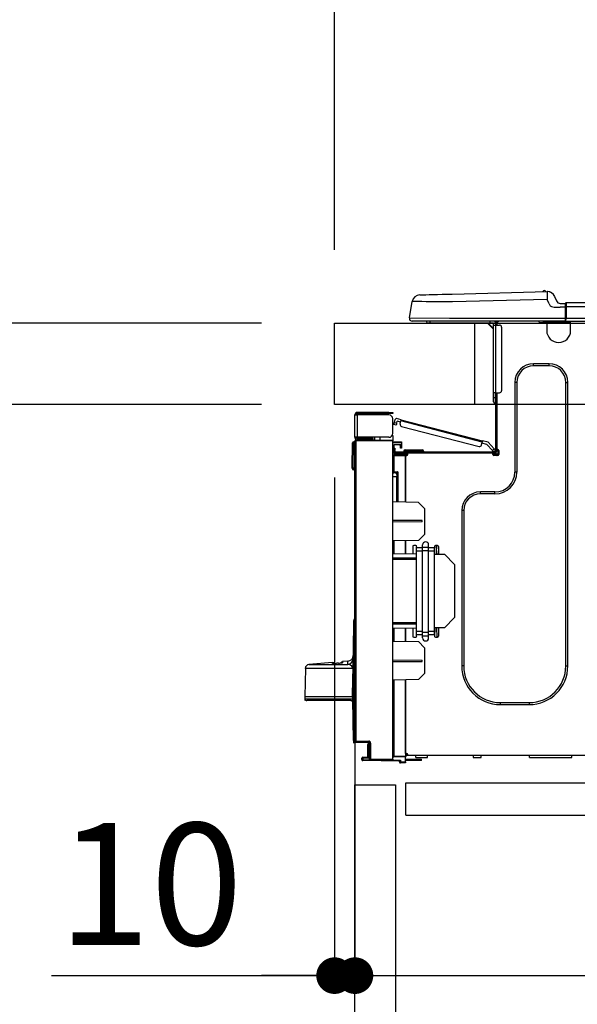
# Model space of a CAD drawing. Extents: x 28111 to 54233, y -32850 to -24450.
# Drawn here: x 52402 to 52676, y -30445 to -29961 of the extents above; entities that cross this region are included whole.
import ezdxf

# ---------------------------------------------------------------- set-up
doc = ezdxf.new("R2010")
doc.units = 0
doc.header["$LTSCALE"] = 50
doc.header["$MEASUREMENT"] = 0
doc.linetypes.add('HIDDEN', pattern=[0.375, 0.25, -0.125])
doc.layers.get('0').update_dxf_attribs({"linetype": 'CONTINUOUS'})
for name, color, linetype in [('121-キャビネット（中）', 253, 'HIDDEN'), ('126-甲板', 2, 'CONTINUOUS'), ('150-機器', 8, 'CONTINUOUS'), ('166-寸法B', 11, 'CONTINUOUS')]:
    doc.layers.add(name, color=color, linetype=linetype)
doc.styles.add('KH001', font='txt')
doc.dimstyles.new('KH1xx030', dxfattribs={"dimscale": 30, "dimtxt": 2, "dimasz": 0.6, "dimexe": 0.3, "dimexo": 1.2, "dimgap": 0.5, "dimtad": 3, "dimdec": 1, "dimdsep": 46, "dimlunit": 6, "dimtxsty": 'KH001', "dimblk": 'DOT', "dimcen": 1, "dimdle": 1, "dimclrd": 256, "dimclre": 256, "dimclrt": 256, "dimadec": 0, "dimazin": 0, "dimtfac": 1, "dimtdec": 1, "dimtix": 1, "dimtmove": 2, "dimatfit": 3, "dimldrblk": 'CLOSEDBLANK', "dimfxl": 1, "dimtolj": 1, "dimtzin": 0, "dimlwd": -1, "dimlwe": -1, "dimarcsym": 0})

# ---------------------------------------------------------------- blocks, each defined once
blk = doc.blocks.new('_Dot')
at = {"color": 0, "linetype": 'ByBlock', "lineweight": -2}
blk.add_line((-0.5, 0), (-1, 0), dxfattribs=at)
at = {"color": 0, "linetype": 'ByBlock', "const_width": 0.5}
blk.add_lwpolyline([(-0.25, 0, 1), (0.25, 0, 1)], format="xyb", close=True, dxfattribs=at)
blk = doc.blocks.new('*D192')
at = {"layer": '166-寸法B', "transparency": 16777216}
for p, q in [((52556.91, -30073.82), (52556.91, -29691.63)), ((53206.91, -30073.82), (53206.91, -29691.63)), ((52574.91, -29700.63), (53188.91, -29700.63))]:
    blk.add_line(p, q, dxfattribs=at)
at = {"layer": '166-寸法B', "transparency": 16777216, "xscale": 18, "yscale": 18, "zscale": 18, "rotation": 180}
blk.add_blockref('_Dot', (52556.91, -29700.63), dxfattribs=at)
at = {"layer": '166-寸法B', "transparency": 16777216, "xscale": 18, "yscale": 18, "zscale": 18}
blk.add_blockref('_Dot', (53206.91, -29700.63), dxfattribs=at)
at = {"layer": '166-寸法B', "transparency": 16777216, "insert": (52881.91, -29655.63), "char_height": 60, "attachment_point": 5, "style": 'KH001'}
blk.add_mtext('\\A1;650', dxfattribs=at)
blk = doc.blocks.new('_ClosedBlank')
at = {"color": 0, "linetype": 'ByBlock', "lineweight": -2}
for p, q in [((-1, 0.167), (0, 0)), ((-1, 0.167), (-1, -0.167)), ((0, 0), (-1, -0.167))]:
    blk.add_line(p, q, dxfattribs=at)
blk = doc.blocks.new('*D194')
at = {"layer": '166-寸法B', "transparency": 16777216}
for p, q in [((52520.91, -30109.82), (52192.13, -30109.82)), ((52201.13, -30951.82), (52201.13, -30127.82)), ((52521.43, -30969.82), (52192.13, -30969.82))]:
    blk.add_line(p, q, dxfattribs=at)
at = {"layer": '166-寸法B', "transparency": 16777216, "xscale": 18, "yscale": 18, "zscale": 18}
for p, rotation in [((52201.13, -30109.82), 90), ((52201.13, -30969.82), 270)]:
    blk.add_blockref('_Dot', p, dxfattribs=dict(at, rotation=rotation))
at = {"layer": '166-寸法B', "transparency": 16777216, "insert": (52151.11, -30539.82), "char_height": 60, "attachment_point": 5, "rotation": 90, "style": 'KH001'}
blk.add_mtext('\\A1;860(910)', dxfattribs=at)
blk = doc.blocks.new('*D195')
at = {"layer": '166-寸法B', "transparency": 16777216}
for p, q in [((52542.32, -29269.8), (52192.13, -29269.8)), ((52201.13, -30091.82), (52201.13, -29287.8)), ((52520.91, -30109.82), (52192.13, -30109.82))]:
    blk.add_line(p, q, dxfattribs=at)
at = {"layer": '166-寸法B', "transparency": 16777216, "xscale": 18, "yscale": 18, "zscale": 18}
for p, rotation in [((52201.13, -29269.8), 90), ((52201.13, -30109.82), 270)]:
    blk.add_blockref('_Dot', p, dxfattribs=dict(at, rotation=rotation))
at = {"layer": '166-寸法B', "transparency": 16777216, "insert": (52151.11, -29689.81), "char_height": 60, "attachment_point": 5, "rotation": 90, "style": 'KH001'}
blk.add_mtext('\\A1;840(790)', dxfattribs=at)
blk = doc.blocks.new('*D197')
at = {"layer": '166-寸法B', "transparency": 16777216}
for p, q in [((52505.43, -28569.82), (51922.13, -28569.82)), ((51931.13, -30951.82), (51931.13, -28587.82)), ((52521.43, -30969.82), (51922.13, -30969.82))]:
    blk.add_line(p, q, dxfattribs=at)
at = {"layer": '166-寸法B', "transparency": 16777216, "xscale": 18, "yscale": 18, "zscale": 18}
for p, rotation in [((51931.13, -28569.82), 90), ((51931.13, -30969.82), 270)]:
    blk.add_blockref('_Dot', p, dxfattribs=dict(at, rotation=rotation))
at = {"layer": '166-寸法B', "transparency": 16777216, "insert": (51882.33, -29769.82), "char_height": 60, "attachment_point": 5, "rotation": 90, "style": 'KH001'}
blk.add_mtext('\\A1;2,400', dxfattribs=at)
blk = doc.blocks.new('*D198')
at = {"layer": '166-寸法B', "transparency": 16777216}
for p, q in [((52542.32, -29269.8), (52057.13, -29269.8)), ((52066.13, -30951.82), (52066.13, -29287.8)), ((52521.43, -30969.82), (52057.13, -30969.82))]:
    blk.add_line(p, q, dxfattribs=at)
at = {"layer": '166-寸法B', "transparency": 16777216, "xscale": 18, "yscale": 18, "zscale": 18}
for p, rotation in [((52066.13, -29269.8), 90), ((52066.13, -30969.82), 270)]:
    blk.add_blockref('_Dot', p, dxfattribs=dict(at, rotation=rotation))
at = {"layer": '166-寸法B', "transparency": 16777216, "insert": (52017.33, -30119.81), "char_height": 60, "attachment_point": 5, "rotation": 90, "style": 'KH001'}
blk.add_mtext('\\A1;1,700', dxfattribs=at)
blk = doc.blocks.new('*D201')
at = {"layer": '166-寸法B', "linetype": 'ByBlock', "transparency": 16777216}
for p, q in [((52556.91, -30185.82), (52556.91, -30439.63)), ((52566.91, -30185.82), (52566.91, -30439.63)), ((52417.69, -30430.63), (52556.91, -30430.63)), ((52538.91, -30430.63), (52520.91, -30430.63)), ((52556.91, -30430.63), (52566.91, -30430.63)), ((52556.91, -30430.63), (52566.91, -30430.63)), ((52584.91, -30430.63), (52602.91, -30430.63))]:
    blk.add_line(p, q, dxfattribs=at)
at = {"layer": '166-寸法B', "transparency": 16777216, "xscale": 18, "yscale": 18, "zscale": 18}
blk.add_blockref('_Dot', (52556.91, -30430.63), dxfattribs=at)
at = {"layer": '166-寸法B', "transparency": 16777216, "xscale": 18, "yscale": 18, "zscale": 18, "rotation": 180}
blk.add_blockref('_Dot', (52566.91, -30430.63), dxfattribs=at)
at = {"layer": '166-寸法B', "transparency": 16777216, "insert": (52466.35, -30385.63), "char_height": 60, "attachment_point": 5, "style": 'KH001'}
blk.add_mtext('\\A1;10', dxfattribs=at)
blk = doc.blocks.new('*D202')
at = {"layer": '166-寸法B', "transparency": 16777216}
for p, q in [((52566.91, -30353.59), (52566.91, -30439.63)), ((53206.91, -30353.59), (53206.91, -30439.63)), ((52584.91, -30430.63), (53188.91, -30430.63))]:
    blk.add_line(p, q, dxfattribs=at)
at = {"layer": '166-寸法B', "transparency": 16777216, "xscale": 18, "yscale": 18, "zscale": 18, "rotation": 180}
blk.add_blockref('_Dot', (52566.91, -30430.63), dxfattribs=at)
at = {"layer": '166-寸法B', "transparency": 16777216, "xscale": 18, "yscale": 18, "zscale": 18}
blk.add_blockref('_Dot', (53206.91, -30430.63), dxfattribs=at)
at = {"layer": '166-寸法B', "transparency": 16777216, "insert": (52886.91, -30385.63), "char_height": 60, "attachment_point": 5, "style": 'KH001'}
blk.add_mtext('\\A1;640', dxfattribs=at)
blk = doc.blocks.new('*D204')
at = {"layer": '166-寸法B', "transparency": 16777216}
for p, q in [((52520.91, -30149.82), (52327.13, -30149.82)), ((52336.13, -30851.82), (52336.13, -30167.82)), ((52522.54, -30869.82), (52327.13, -30869.82))]:
    blk.add_line(p, q, dxfattribs=at)
at = {"layer": '166-寸法B', "transparency": 16777216, "xscale": 18, "yscale": 18, "zscale": 18}
for p, rotation in [((52336.13, -30149.82), 90), ((52336.13, -30869.82), 270)]:
    blk.add_blockref('_Dot', p, dxfattribs=dict(at, rotation=rotation))
at = {"layer": '166-寸法B', "transparency": 16777216, "insert": (52291.13, -30509.82), "char_height": 60, "attachment_point": 5, "rotation": 90, "style": 'KH001'}
blk.add_mtext('\\A1;720', dxfattribs=at)
blk = doc.blocks.new('*D205')
at = {"layer": '166-寸法B', "transparency": 16777216}
for p, q in [((52336.13, -29969.48), (52336.13, -30109.82)), ((52336.13, -30091.82), (52336.13, -30073.82)), ((52520.91, -30109.82), (52327.13, -30109.82)), ((52336.13, -30149.82), (52336.13, -30109.82)), ((52336.13, -30149.82), (52336.13, -30109.82)), ((52520.91, -30149.82), (52327.13, -30149.82)), ((52336.13, -30167.82), (52336.13, -30185.82))]:
    blk.add_line(p, q, dxfattribs=at)
at = {"layer": '166-寸法B', "transparency": 16777216, "xscale": 18, "yscale": 18, "zscale": 18}
for p, rotation in [((52336.13, -30109.82), 270), ((52336.13, -30149.82), 90)]:
    blk.add_blockref('_Dot', p, dxfattribs=dict(at, rotation=rotation))
at = {"layer": '166-寸法B', "transparency": 16777216, "insert": (52291.13, -30020.73), "char_height": 60, "attachment_point": 5, "rotation": 90, "style": 'KH001'}
blk.add_mtext('\\A1;40', dxfattribs=at)
blk = doc.blocks.new('*D207')
at = {"layer": '166-寸法B', "transparency": 16777216}
for p, q in [((52556.91, -30073.82), (52556.91, -29826.63)), ((53203.91, -30073.82), (53203.91, -29826.63)), ((53185.91, -29835.63), (52574.91, -29835.63))]:
    blk.add_line(p, q, dxfattribs=at)
at = {"layer": '166-寸法B', "transparency": 16777216, "xscale": 18, "yscale": 18, "zscale": 18, "rotation": 180}
blk.add_blockref('_Dot', (52556.91, -29835.63), dxfattribs=at)
at = {"layer": '166-寸法B', "transparency": 16777216, "xscale": 18, "yscale": 18, "zscale": 18}
blk.add_blockref('_Dot', (53203.91, -29835.63), dxfattribs=at)
at = {"layer": '166-寸法B', "transparency": 16777216, "insert": (52880.41, -29790.63), "char_height": 60, "attachment_point": 5, "style": 'KH001'}
blk.add_mtext('\\A1;647', dxfattribs=at)

msp = doc.modelspace()

# ---------------------------------------------------------------- linework, layer by layer
at = {"layer": '121-キャビネット（中）', "linetype": 'Continuous', "ltscale": 2}
msp.add_line((52591.91, -30335.82), (53190.91, -30335.82), dxfattribs=at)
at = {"layer": '121-キャビネット（中）', "linetype": 'Continuous'}
for p, q in [((52591.91, -30351.82), (52591.91, -30335.82)), ((52591.91, -30335.82), (52691.91, -30335.82)), ((52591.91, -30351.82), (52691.91, -30351.82))]:
    msp.add_line(p, q, dxfattribs=at)
msp.add_lwpolyline([(52566.91, -30336.82), (52586.91, -30336.82), (52586.91, -30869.82), (52566.91, -30869.82)], close=True, dxfattribs=at)
at = {"layer": '126-甲板'}
msp.add_line((52625.91, -30149.82), (52625.91, -30109.82), dxfattribs=at)
msp.add_lwpolyline([(52556.91, -30109.82), (53203.91, -30109.82), (53203.91, -30149.82), (52556.91, -30149.82)], close=True, dxfattribs=at)
at = {"layer": '150-機器', "color": 13, "linetype": 'Continuous'}
for p, q in [((52598.78, -30095.97), (52598.97, -30095.96)), ((52598.97, -30095.96), (52599.56, -30095.95)), ((52599.56, -30095.95), (52600.52, -30095.92)), ((52600.52, -30095.92), (52601.82, -30095.89)), ((52601.82, -30095.89), (52603.45, -30095.84)), ((52603.45, -30095.84), (52605.36, -30095.79)), ((52605.36, -30095.79), (52607.49, -30095.74)), ((52607.49, -30095.74), (52609.8, -30095.68)), ((52609.8, -30095.68), (52612.24, -30095.61)), ((52612.24, -30095.61), (52614.74, -30095.55)), ((52614.74, -30095.55), (52661.37, -30094.33)), ((52661.37, -30094.33), (52661.37, -30094.4)), ((52661.37, -30094.4), (52661.37, -30094.63)), ((52661.37, -30094.63), (52661.38, -30094.99)), ((52661.38, -30094.99), (52661.4, -30095.47)), ((52661.4, -30095.47), (52661.41, -30096.07)), ((52661.41, -30096.07), (52661.43, -30096.74)), ((52661.43, -30096.74), (52661.45, -30097.48)), ((52661.45, -30097.48), (52661.47, -30098.24)), ((52661.47, -30094.33), (52661.47, -30094.33)), ((52665.08, -30096.74), (52666, -30098.93)), ((52665.08, -30096.74), (52666, -30098.93)), ((52665.08, -30096.74), (52665.08, -30096.74)), ((52593.65, -30107.23), (52595.02, -30099.22)), ((52595.22, -30099.23), (52595.02, -30099.22)), ((52595.82, -30099.23), (52595.22, -30099.23)), ((52596.81, -30099.24), (52595.82, -30099.23)), ((52598.16, -30099.26), (52596.81, -30099.24)), ((52599.86, -30099.28), (52598.16, -30099.26)), ((52601.86, -30099.31), (52599.86, -30099.28)), ((52604.12, -30099.33), (52601.86, -30099.31)), ((52606.61, -30099.36), (52604.12, -30099.33)), ((52609.26, -30099.4), (52606.61, -30099.36)), ((52612.02, -30099.43), (52609.26, -30099.4)), ((52614.84, -30099.46), (52612.02, -30099.43)), ((52661.47, -30098.24), (52614.84, -30099.46)), ((52662.38, -30100.43), (52661.47, -30098.24)), ((52662.38, -30100.43), (52662.92, -30101.29)), ((52662.92, -30101.29), (52663.53, -30101.74)), ((52663.53, -30101.74), (52664.84, -30102.07)), ((52664.84, -30102.07), (52667.8, -30102.09)), ((52666, -30098.93), (52666, -30098.93)), ((52667.8, -30100.13), (52670.41, -30100.13)), ((52670.41, -30102.09), (52667.8, -30102.09)), ((52670.41, -30101.7), (52670.41, -30100.03)), ((52670.41, -30100.13), (52670.41, -30101.7)), ((52670.41, -30100.62), (52670.41, -30101.7)), ((52670.41, -30108.35), (52670.41, -30101.7)), ((52670.71, -30101.7), (52670.41, -30101.7)), ((52670.71, -30099.74), (53024.53, -30099.74)), ((52670.71, -30099.74), (52670.71, -30099.78)), ((52670.71, -30099.78), (52670.71, -30099.89)), ((52670.71, -30099.89), (52670.71, -30100.07)), ((52670.71, -30100.07), (52670.71, -30100.31)), ((52670.71, -30100.31), (52670.71, -30100.61)), ((52670.71, -30100.61), (52670.71, -30100.95)), ((52670.71, -30100.95), (52670.71, -30101.32)), ((52670.71, -30101.32), (52670.71, -30101.7)), ((52670.71, -30101.7), (52670.71, -30107.47)), ((52670.71, -30101.7), (53024.53, -30101.7)), ((52593.65, -30107.23), (52613.47, -30107.47)), ((52613.47, -30108.94), (52595.1, -30108.94)), ((52603.86, -30109.82), (52602.89, -30109.82)), ((52603.86, -30109.82), (52603.86, -30108.94)), ((52633.24, -30109.82), (52603.86, -30109.82)), ((52613.47, -30107.47), (52670.41, -30107.47)), ((52670.41, -30108.94), (52613.47, -30108.94)), ((52632.11, -30109.82), (52635.05, -30112.76)), ((52632.37, -30109.82), (52635.05, -30112.5)), ((52633.24, -30108.94), (52633.24, -30109.82)), ((52635.05, -30109.82), (52633.24, -30109.82)), ((52635.05, -30110.8), (52635.05, -30109.82)), ((52635.05, -30144.09), (52635.05, -30110.8)), ((52635.05, -30110.8), (52636.02, -30110.8)), ((52635.63, -30109.04), (52635.83, -30109.04)), ((52635.83, -30109.04), (52635.83, -30109.24)), ((52636.02, -30109.43), (52636.02, -30109.82)), ((52636.02, -30109.82), (52636.02, -30110.8)), ((52636.02, -30110.8), (52636.02, -30144.09)), ((52636.02, -30110.8), (52637.98, -30110.8)), ((52636.61, -30109.14), (52636.61, -30110.8)), ((52637.2, -30109.14), (52636.61, -30109.14)), ((52638.96, -30111.78), (52638.96, -30143.11)), ((52657.57, -30109.68), (52657.54, -30108.94)), ((52659.53, -30109.63), (52657.57, -30109.68)), ((52659.53, -30109.63), (52659.5, -30108.94)), ((52660.1, -30109.62), (52659.53, -30109.63)), ((52660.66, -30109.6), (52660.1, -30109.62)), ((52661.16, -30109.59), (52660.66, -30109.6)), ((52661.18, -30109.59), (52660.72, -30109.6)), ((52661.18, -30109.59), (52661.16, -30109.59)), ((52661.18, -30108.94), (52661.18, -30109.63)), ((52661.18, -30109.63), (52672.93, -30109.63)), ((52661.18, -30109.63), (52661.18, -30113.54)), ((52661.77, -30108.94), (52661.77, -30109.04)), ((52661.77, -30109.04), (52672.35, -30109.04)), ((52662.44, -30108.94), (52662.45, -30109.04)), ((52662.44, -30108.94), (52662.45, -30109.04)), ((52665.7, -30109.04), (52665.7, -30108.94)), ((52665.7, -30109.04), (52665.7, -30108.94)), ((52666.68, -30109.04), (52666.68, -30108.94)), ((52666.68, -30109.04), (52666.68, -30108.94)), ((52666.68, -30109.04), (52666.68, -30108.94)), ((52666.68, -30109.04), (52666.68, -30108.94)), ((52666.68, -30108.94), (52666.68, -30109.04)), ((52666.68, -30108.94), (52666.68, -30109.04)), ((52666.68, -30108.94), (52666.68, -30109.04)), ((52666.68, -30108.94), (52666.68, -30109.04)), ((52668.64, -30109.04), (52668.63, -30108.94)), ((52670.41, -30108.35), (52670.41, -30108.94)), ((52670.41, -30108.94), (53024.82, -30108.94)), ((52670.71, -30107.47), (53024.53, -30107.47)), ((52672.35, -30109.04), (52672.35, -30108.94)), ((52672.93, -30109.63), (52672.93, -30108.94)), ((52672.93, -30113.54), (52672.93, -30109.63)), ((52662.36, -30129.8), (52654.72, -30129.8)), ((52654.72, -30130.77), (52654.72, -30129.8)), ((52662.36, -30130.77), (52654.72, -30130.77)), ((52662.36, -30130.77), (52662.36, -30129.8)), ((52645.52, -30139), (52645.52, -30183.05)), ((52646.5, -30139), (52645.52, -30139)), ((52646.5, -30139), (52646.5, -30183.05)), ((52670.58, -30139), (52671.56, -30139)), ((52670.58, -30278.41), (52670.58, -30139)), ((52671.56, -30278.41), (52671.56, -30139)), ((52635.05, -30146.44), (52635.05, -30144.09)), ((52636.02, -30144.09), (52635.05, -30144.09)), ((52635.83, -30144.09), (52635.83, -30146.44)), ((52636.02, -30144.09), (52636.02, -30172.68)), ((52636.02, -30144.09), (52637.98, -30144.09)), ((52636.61, -30144.09), (52636.61, -30171.99)), ((52635.05, -30146.44), (52635.83, -30146.44)), ((52635.05, -30148.59), (52635.05, -30146.44)), ((52635.83, -30146.44), (52636.02, -30146.44)), ((52635.83, -30146.44), (52635.83, -30149.38)), ((52635.83, -30149.38), (52636.02, -30149.38)), ((52566.91, -30154.84), (52566.91, -30154.94)), ((52566.91, -30166), (52566.91, -30154.94)), ((52566.91, -30154.94), (52567.98, -30154.94)), ((52567.49, -30154.84), (52567.49, -30154.94)), ((52583.55, -30153.76), (52567.98, -30153.76)), ((52567.98, -30154.35), (52583.55, -30154.35)), ((52567.98, -30154.94), (52567.98, -30166)), ((52583.55, -30154.94), (52567.98, -30154.94)), ((52577.28, -30154.35), (52577.28, -30154.94)), ((52581.98, -30154.94), (52581.98, -30154.35)), ((52583.55, -30154.35), (52583.55, -30153.76)), ((52583.55, -30153.76), (52585.51, -30153.76)), ((52585.51, -30154.35), (52583.55, -30154.35)), ((52585.51, -30153.76), (52585.51, -30154.35)), ((52585.51, -30164.04), (52585.51, -30156.9)), ((52586.06, -30159.68), (52586.08, -30159.63)), ((52586.06, -30159.7), (52586.06, -30159.68)), ((52587.2, -30160), (52586.06, -30159.7)), ((52586.08, -30159.63), (52586.1, -30159.54)), ((52586.1, -30159.54), (52586.13, -30159.43)), ((52586.13, -30159.43), (52586.17, -30159.28)), ((52586.17, -30159.28), (52586.21, -30159.12)), ((52586.21, -30159.12), (52586.26, -30158.94)), ((52586.26, -30158.94), (52586.3, -30158.76)), ((52586.3, -30158.76), (52586.7, -30157.24)), ((52586.3, -30158.76), (52587.44, -30159.05)), ((52587.21, -30159.93), (52587.2, -30159.98)), ((52587.2, -30159.98), (52587.2, -30160)), ((52587.24, -30159.84), (52587.21, -30159.93)), ((52587.27, -30159.72), (52587.24, -30159.84)), ((52587.3, -30159.58), (52587.27, -30159.72)), ((52587.35, -30159.41), (52587.3, -30159.58)), ((52587.39, -30159.23), (52587.35, -30159.41)), ((52587.44, -30159.05), (52587.39, -30159.23)), ((52589.69, -30157.41), (52587.41, -30156.82)), ((52587.44, -30159.05), (52587.69, -30158.1)), ((52589.39, -30158.54), (52587.69, -30158.1)), ((52589.15, -30159.49), (52589.54, -30157.97)), ((52589.54, -30157.97), (52589.57, -30157.86)), ((52629.49, -30168.31), (52589.54, -30157.97)), ((52589.57, -30157.86), (52589.6, -30157.76)), ((52589.6, -30157.76), (52589.62, -30157.66)), ((52589.62, -30157.66), (52589.64, -30157.57)), ((52589.64, -30157.57), (52589.66, -30157.5)), ((52589.66, -30157.5), (52589.67, -30157.45)), ((52589.67, -30157.45), (52589.68, -30157.42)), ((52589.68, -30157.42), (52589.69, -30157.41)), ((52589.69, -30157.41), (52629.64, -30167.74)), ((52585.51, -30165.02), (52585.24, -30165.02)), ((52585.44, -30164.53), (52585.51, -30164.53)), ((52585.51, -30165.02), (52585.51, -30167.18)), ((52589.85, -30160.68), (52627.91, -30170.53)), ((52565.63, -30181), (52565.79, -30168.66)), ((52566.12, -30181), (52566.28, -30168.66)), ((52566.28, -30168.66), (52566.28, -30168.17)), ((52566.28, -30168.17), (52566.46, -30168.17)), ((52566.46, -30168.66), (52566.28, -30168.66)), ((52566.46, -30168.66), (52566.46, -30168.17)), ((52566.46, -30168.17), (52566.91, -30168.26)), ((52567.98, -30166), (52566.91, -30166)), ((52566.91, -30166), (52566.91, -30166.1)), ((52566.91, -30315.27), (52566.91, -30167.82)), ((52566.91, -30167.82), (52567.39, -30167.82)), ((52567.39, -30167.33), (52585.51, -30167.18)), ((52585.51, -30167.67), (52567.39, -30167.82)), ((52567.39, -30167.82), (52567.39, -30315.27)), ((52567.49, -30166), (52567.49, -30166.1)), ((52583.55, -30166), (52567.98, -30166)), ((52575.23, -30166.59), (52567.98, -30166.59)), ((52575.23, -30167.18), (52567.98, -30167.18)), ((52575.23, -30166), (52575.23, -30166.46)), ((52575.65, -30166.46), (52575.23, -30166.46)), ((52575.23, -30167.18), (52575.23, -30166.59)), ((52575.23, -30166.59), (52575.72, -30166.59)), ((52575.72, -30167.18), (52575.23, -30167.18)), ((52575.65, -30166.46), (52575.65, -30166)), ((52575.72, -30166.46), (52575.65, -30166.46)), ((52575.72, -30166.59), (52575.72, -30166)), ((52575.72, -30166.59), (52575.72, -30167.18)), ((52575.72, -30167.26), (52575.72, -30167.18)), ((52576.59, -30166), (52576.59, -30167.25)), ((52579.39, -30167.23), (52579.39, -30166)), ((52585.51, -30167.18), (52585.51, -30167.67)), ((52585.51, -30324.24), (52585.51, -30167.67)), ((52585.51, -30168.21), (52589.81, -30168.14)), ((52589.81, -30168.63), (52585.51, -30168.7)), ((52589.81, -30169.65), (52586, -30169.72)), ((52586, -30169.72), (52586, -30171.31)), ((52589.23, -30170.42), (52589.23, -30170.03)), ((52589.74, -30169.65), (52589.79, -30169.82)), ((52589.79, -30169.82), (52589.81, -30170.03)), ((52589.81, -30168.14), (52589.81, -30168.63)), ((52589.81, -30168.63), (52589.81, -30169.65)), ((52589.81, -30170.03), (52589.81, -30170.42)), ((52629.1, -30169.82), (52629.49, -30168.31)), ((52631.72, -30169.49), (52629.34, -30168.87)), ((52629.52, -30168.2), (52629.49, -30168.31)), ((52629.55, -30168.09), (52629.52, -30168.2)), ((52629.57, -30167.99), (52629.55, -30168.09)), ((52629.59, -30167.9), (52629.57, -30167.99)), ((52629.61, -30167.83), (52629.59, -30167.9)), ((52629.63, -30167.78), (52629.61, -30167.83)), ((52629.64, -30167.74), (52629.63, -30167.75)), ((52629.63, -30167.75), (52629.63, -30167.78)), ((52632.34, -30168.44), (52629.64, -30167.74)), ((52634.5, -30172.45), (52631.72, -30169.49)), ((52632.34, -30168.44), (52635.35, -30171.65)), ((52585.99, -30175.13), (52585.51, -30175.13)), ((52585.99, -30174.64), (52591.77, -30174.54)), ((52591.77, -30175.03), (52585.99, -30175.13)), ((52585.99, -30175.13), (52585.99, -30182.95)), ((52586, -30171.31), (52586.58, -30171.31)), ((52586, -30172.29), (52586, -30171.31)), ((52586.58, -30172.29), (52586, -30172.29)), ((52586, -30172.68), (52586, -30172.29)), ((52586, -30172.68), (52586, -30174.03)), ((52586, -30174.03), (52591.77, -30174.13)), ((52586.58, -30171.31), (52586.58, -30172.29)), ((52586.58, -30172.68), (52586.58, -30172.29)), ((52586.58, -30174.04), (52586.58, -30173.85)), ((52586.58, -30173.85), (52587.17, -30173.85)), ((52635.44, -30173.26), (52587.17, -30173.26)), ((52592.85, -30173.85), (52587.17, -30173.85)), ((52588.54, -30173.85), (52588.54, -30174.07)), ((52589.81, -30170.42), (52589.23, -30170.42)), ((52589.23, -30171.4), (52589.23, -30170.42)), ((52589.81, -30171.4), (52589.23, -30171.4)), ((52589.81, -30170.42), (52589.81, -30171.4)), ((52590.89, -30172.87), (52590.89, -30173.26)), ((52593.83, -30172.87), (52590.89, -30172.87)), ((52591.67, -30172.09), (52593.83, -30172.09)), ((52591.77, -30174.54), (52591.77, -30174.13)), ((52592.85, -30174.34), (52591.77, -30174.34)), ((52591.77, -30174.54), (52591.77, -30174.93)), ((52591.77, -30174.68), (52592.78, -30174.7)), ((52591.77, -30197.87), (52591.77, -30174.93)), ((52591.77, -30174.93), (52592.36, -30174.93)), ((52591.77, -30175.03), (52591.77, -30197.87)), ((52592.85, -30174.44), (52592.85, -30173.85)), ((52634.75, -30173.85), (52592.85, -30173.85)), ((52593.83, -30172.09), (52597.74, -30172.09)), ((52593.83, -30172.09), (52593.83, -30172.87)), ((52593.83, -30172.87), (52593.83, -30173.26)), ((52597.74, -30172.87), (52593.83, -30172.87)), ((52597.74, -30172.09), (52599.9, -30172.09)), ((52597.74, -30172.09), (52597.74, -30172.87)), ((52597.74, -30172.87), (52597.74, -30173.26)), ((52600.68, -30172.87), (52597.74, -30172.87)), ((52600.68, -30172.87), (52600.68, -30173.26)), ((52634.5, -30172.45), (52635.35, -30171.65)), ((52634.63, -30172.59), (52634.5, -30172.45)), ((52634.75, -30172.73), (52634.63, -30172.59)), ((52634.87, -30172.85), (52634.75, -30172.73)), ((52635.44, -30173.85), (52634.75, -30173.85)), ((52634.75, -30174.44), (52634.75, -30173.85)), ((52637.1, -30174.34), (52634.75, -30174.34)), ((52634.97, -30172.96), (52634.87, -30172.85)), ((52636.91, -30174.83), (52634.95, -30174.83)), ((52635.05, -30173.05), (52634.97, -30172.96)), ((52635.12, -30173.11), (52635.05, -30173.05)), ((52635.15, -30173.15), (52635.12, -30173.11)), ((52635.17, -30173.17), (52635.15, -30173.15)), ((52636.02, -30172.36), (52635.17, -30173.17)), ((52637.2, -30174.93), (52635.24, -30174.93)), ((52635.35, -30171.65), (52635.48, -30171.79)), ((52635.48, -30171.79), (52635.61, -30171.92)), ((52635.61, -30171.92), (52635.73, -30172.04)), ((52635.73, -30172.04), (52635.83, -30172.15)), ((52635.83, -30172.15), (52635.91, -30172.24)), ((52635.91, -30172.24), (52635.97, -30172.31)), ((52635.97, -30172.31), (52636.01, -30172.35)), ((52636.01, -30172.35), (52636.02, -30172.36)), ((52636.61, -30171.99), (52636.61, -30172.68)), ((52636.61, -30171.99), (52637.2, -30171.99)), ((52637.1, -30171.99), (52637.1, -30174.44)), ((52637.69, -30172.48), (52637.69, -30174.44)), ((52565.63, -30181), (52566.12, -30181)), ((52565.64, -30181.49), (52565.63, -30181)), ((52566.12, -30181), (52566.91, -30181)), ((52566.13, -30181.49), (52566.12, -30181)), ((52566.13, -30181.98), (52566.13, -30181.49)), ((52566.13, -30181.49), (52566.91, -30181.49)), ((52566.91, -30181.98), (52566.13, -30181.98)), ((52585.99, -30182.95), (52585.51, -30182.95)), ((52585.51, -30183.41), (52585.87, -30183.42)), ((52585.99, -30182.95), (52587.95, -30182.95)), ((52587.46, -30183.44), (52586, -30183.44)), ((52586.76, -30183.44), (52587.46, -30183.45)), ((52587.46, -30184.28), (52587.46, -30183.44)), ((52587.46, -30184.28), (52587.46, -30185.41)), ((52587.95, -30182.95), (52587.95, -30197.81)), ((52646.5, -30183.05), (52645.52, -30183.05)), ((52587.46, -30185.41), (52585.51, -30185.37)), ((52587.46, -30197.8), (52587.46, -30185.41)), ((52635.73, -30192.84), (52628.58, -30192.84)), ((52628.58, -30193.82), (52628.58, -30192.84)), ((52635.73, -30193.82), (52628.58, -30193.82)), ((52635.73, -30193.82), (52635.73, -30192.84)), ((52598.23, -30197.99), (52585.51, -30197.77)), ((52601.17, -30201.03), (52598.23, -30197.99)), ((52601.17, -30201.03), (52601.17, -30213.74)), ((52619.38, -30202.05), (52619.38, -30278.41)), ((52620.36, -30202.05), (52619.38, -30202.05)), ((52620.36, -30202.05), (52620.36, -30278.41)), ((52600, -30206.95), (52585.51, -30206.87)), ((52600, -30207.61), (52585.51, -30207.69)), ((52600, -30207.61), (52600, -30206.95)), ((52598.18, -30216.73), (52601.17, -30213.74)), ((52598.18, -30216.73), (52585.51, -30216.95)), ((52585.99, -30216.94), (52585.99, -30223.07)), ((52591.77, -30223.18), (52591.77, -30216.84)), ((52591.77, -30216.84), (52591.77, -30223.18)), ((52585.51, -30223.07), (52597.25, -30223.27)), ((52595.3, -30219.67), (52595.3, -30223.24)), ((52596.77, -30219.18), (52595.79, -30219.18)), ((52597.25, -30220.3), (52597.25, -30219.67)), ((52597.25, -30221.99), (52597.25, -30220.3)), ((52600.19, -30220.3), (52597.25, -30220.3)), ((52600.19, -30221.99), (52597.25, -30221.99)), ((52597.25, -30261.48), (52597.25, -30221.99)), ((52600.19, -30219.96), (52600.19, -30218.84)), ((52600.19, -30219.96), (52603.13, -30219.96)), ((52600.19, -30221.64), (52600.19, -30219.96)), ((52600.19, -30261.82), (52600.19, -30221.64)), ((52600.19, -30221.64), (52603.13, -30221.64)), ((52603.13, -30219.96), (52603.13, -30218.84)), ((52603.13, -30221.64), (52603.13, -30219.96)), ((52606.07, -30220.3), (52603.13, -30220.3)), ((52603.13, -30261.82), (52603.13, -30221.64)), ((52606.07, -30221.99), (52603.13, -30221.99)), ((52606.07, -30219.67), (52606.07, -30220.3)), ((52606.07, -30221.99), (52606.07, -30220.3)), ((52606.07, -30261.48), (52606.07, -30221.99)), ((52606.07, -30223.43), (52610.96, -30223.51)), ((52607.53, -30219.18), (52606.56, -30219.18)), ((52606.94, -30223.44), (52606.95, -30223.29)), ((52606.97, -30221.73), (52606.95, -30223.29)), ((52606.95, -30223.44), (52606.95, -30223.29)), ((52606.95, -30223.29), (52608.02, -30223.29)), ((52606.97, -30221.71), (52606.98, -30221.65)), ((52606.97, -30221.73), (52606.97, -30221.71)), ((52607.04, -30221.73), (52606.97, -30221.73)), ((52606.98, -30221.13), (52606.99, -30220.95)), ((52606.98, -30221.3), (52606.98, -30221.13)), ((52606.98, -30221.44), (52606.98, -30221.3)), ((52606.98, -30221.56), (52606.98, -30221.44)), ((52606.98, -30221.65), (52606.98, -30221.56)), ((52607.02, -30219.18), (52606.99, -30220.76)), ((52606.99, -30220.76), (52607.05, -30220.76)), ((52606.99, -30220.95), (52606.99, -30220.76)), ((52607.01, -30223.29), (52607.08, -30219.18)), ((52608.02, -30219.67), (52608.02, -30223.46)), ((52615.86, -30228.58), (52610.96, -30223.51)), ((52585.51, -30225.23), (52597.25, -30225.29)), ((52597.25, -30225.98), (52585.51, -30226.05)), ((52615.86, -30228.58), (52615.86, -30254.6)), ((52566.32, -30315.35), (52566.32, -30256.06)), ((52566.8, -30256.06), (52566.32, -30256.06)), ((52566.41, -30255.76), (52566.44, -30255.74)), ((52566.44, -30255.74), (52566.51, -30255.66)), ((52566.46, -30255.72), (52566.91, -30255.26)), ((52566.51, -30255.66), (52566.63, -30255.54)), ((52566.63, -30255.54), (52566.65, -30255.52)), ((52566.91, -30255.95), (52566.8, -30256.06)), ((52566.8, -30256.06), (52566.8, -30315.35)), ((52585.51, -30257.05), (52597.25, -30257.11)), ((52610.87, -30259.59), (52615.86, -30254.6)), ((52566.04, -30278.13), (52566.32, -30258.43)), ((52597.25, -30257.8), (52585.51, -30257.86)), ((52597.25, -30259.82), (52585.51, -30260.03)), ((52585.99, -30260.02), (52585.99, -30266.15)), ((52591.77, -30266.25), (52591.77, -30259.92)), ((52591.77, -30259.92), (52591.77, -30266.25)), ((52595.3, -30259.86), (52595.3, -30263.73)), ((52597.25, -30263.16), (52597.25, -30261.48)), ((52600.19, -30261.48), (52597.25, -30261.48)), ((52600.19, -30261.82), (52603.13, -30261.82)), ((52600.19, -30263.51), (52600.19, -30261.82)), ((52606.07, -30261.48), (52603.13, -30261.48)), ((52603.13, -30263.51), (52603.13, -30261.82)), ((52610.87, -30259.59), (52606.07, -30259.67)), ((52606.07, -30263.16), (52606.07, -30261.48)), ((52606.23, -30264.1), (52606.31, -30259.67)), ((52607.4, -30264.22), (52607.24, -30259.65)), ((52608.02, -30259.64), (52608.02, -30263.73)), ((52585.51, -30266.14), (52598.23, -30266.37)), ((52595.79, -30264.22), (52596.77, -30264.22)), ((52600.19, -30263.16), (52597.25, -30263.16)), ((52597.25, -30263.73), (52597.25, -30263.16)), ((52601.17, -30269.41), (52598.23, -30266.37)), ((52600.19, -30263.51), (52603.13, -30263.51)), ((52600.19, -30264.63), (52600.19, -30263.51)), ((52606.07, -30263.16), (52603.13, -30263.16)), ((52603.13, -30264.63), (52603.13, -30263.51)), ((52606.07, -30263.16), (52606.07, -30263.73)), ((52606.56, -30264.22), (52607.53, -30264.22)), ((52601.17, -30269.41), (52601.17, -30282.12)), ((52555.96, -30276.69), (52544.32, -30277.66)), ((52555.96, -30277.22), (52555.96, -30276.69)), ((52560.85, -30276.82), (52560.74, -30276.83)), ((52563.42, -30276.07), (52560.85, -30276.28)), ((52560.85, -30276.28), (52560.85, -30276.48)), ((52560.85, -30276.48), (52560.85, -30276.82)), ((52563.4, -30277.01), (52563.41, -30276.31)), ((52563.41, -30276.31), (52563.42, -30276.07)), ((52563.42, -30276.07), (52563.42, -30276.08)), ((52585.51, -30275.41), (52600, -30275.48)), ((52585.51, -30276.22), (52600, -30276.15)), ((52600, -30276.15), (52600, -30275.48)), ((52542.53, -30279.58), (52542.33, -30293.49)), ((52565.97, -30279.58), (52542.53, -30279.58)), ((52544.32, -30277.66), (52563.39, -30277.66)), ((52558.9, -30277.01), (52557.92, -30277.09)), ((52563.39, -30277.52), (52563.4, -30277.01)), ((52563.39, -30277.66), (52563.39, -30277.52)), ((52565.87, -30284.67), (52565.97, -30279.58)), ((52566.06, -30279.59), (52565.98, -30284.67)), ((52620.36, -30278.41), (52619.38, -30278.41)), ((52670.58, -30278.41), (52671.56, -30278.41)), ((52565.71, -30293.47), (52565.87, -30284.67)), ((52565.98, -30284.67), (52565.84, -30293.48)), ((52598.18, -30285.11), (52585.51, -30285.33)), ((52585.99, -30285.32), (52585.99, -30322.66)), ((52591.77, -30321.39), (52591.77, -30285.22)), ((52591.77, -30285.22), (52591.77, -30322.76)), ((52598.18, -30285.11), (52601.17, -30282.12)), ((52542.33, -30293.49), (52542.35, -30294.48)), ((52542.33, -30293.49), (52565.71, -30293.49)), ((52542.35, -30294.48), (52542.35, -30295.45)), ((52542.35, -30294.48), (52565.8, -30294.48)), ((52564.89, -30295.45), (52543.32, -30295.45)), ((52564.89, -30295.45), (52565.48, -30295.22)), ((52565.48, -30295.22), (52565.64, -30295.02)), ((52565.64, -30295.02), (52565.74, -30294.82)), ((52565.71, -30293.48), (52565.71, -30293.47)), ((52565.71, -30293.49), (52565.71, -30293.48)), ((52565.74, -30294.82), (52565.76, -30294.72)), ((52565.78, -30293.21), (52565.79, -30293.12)), ((52565.78, -30293.49), (52565.78, -30293.21)), ((52565.78, -30293.51), (52565.78, -30293.49)), ((52565.78, -30293.49), (52565.78, -30293.49)), ((52565.8, -30294.48), (52565.78, -30293.51)), ((52565.79, -30293.12), (52565.8, -30293.1)), ((52565.8, -30293.09), (52565.8, -30293.08)), ((52565.8, -30293.08), (52565.81, -30293.09)), ((52565.8, -30293.1), (52565.8, -30293.09)), ((52565.81, -30293.09), (52565.81, -30293.09)), ((52565.81, -30293.09), (52565.82, -30293.12)), ((52565.82, -30293.12), (52565.82, -30293.21)), ((52565.82, -30293.21), (52565.83, -30293.33)), ((52565.83, -30293.33), (52565.83, -30293.49)), ((52565.83, -30293.49), (52565.85, -30294.48)), ((52565.84, -30293.49), (52565.84, -30293.48)), ((52565.84, -30293.48), (52565.84, -30293.48)), ((52565.84, -30293.48), (52565.84, -30293.49)), ((52566.32, -30293.49), (52565.84, -30293.49)), ((52565.84, -30293.49), (52565.84, -30293.49)), ((52566.13, -30315.04), (52565.85, -30294.96)), ((52638.37, -30296.42), (52638.37, -30297.4)), ((52638.37, -30296.42), (52652.57, -30296.42)), ((52638.37, -30297.4), (52652.57, -30297.4)), ((52652.57, -30296.42), (52652.57, -30297.4)), ((52566.13, -30315.04), (52566.13, -30316.31)), ((52566.32, -30315.35), (52566.8, -30315.35)), ((52566.8, -30315.35), (52566.91, -30315.36)), ((52566.91, -30315.27), (52567.39, -30315.27)), ((52567.39, -30315.27), (52573.66, -30315.33)), ((52574.02, -30315.97), (52566.8, -30315.84)), ((52567.6, -30316.01), (52567.11, -30316.01)), ((52573.66, -30315.82), (52567.39, -30315.76)), ((52567.6, -30316.01), (52567.6, -30315.86)), ((52573.84, -30316.01), (52567.6, -30316.01)), ((52573.17, -30323.18), (52573.17, -30317.02)), ((52573.65, -30317.02), (52573.17, -30317.02)), ((52573.65, -30317.02), (52573.65, -30323.66)), ((52574.15, -30317.02), (52573.65, -30317.02)), ((52573.66, -30316.53), (52574.15, -30316.53)), ((52573.84, -30315.99), (52573.84, -30315.97)), ((52573.99, -30315.99), (52573.84, -30316.01)), ((52573.84, -30316.01), (52573.84, -30315.99)), ((52574.04, -30316), (52573.98, -30315.99)), ((52574.03, -30315.98), (52573.99, -30315.99)), ((52574.64, -30316.31), (52574.15, -30316.31)), ((52574.15, -30324.15), (52574.15, -30316.31)), ((52574.64, -30316.31), (52574.64, -30324.15)), ((52570.33, -30323.71), (52570.81, -30323.71)), ((52570.33, -30324.45), (52570.33, -30323.71)), ((52570.33, -30324.45), (52570.81, -30324.45)), ((52570.81, -30323.22), (52573.17, -30323.18)), ((52573.65, -30323.66), (52570.81, -30323.71)), ((52570.81, -30323.71), (52570.81, -30324.45)), ((52570.81, -30324.45), (52574.31, -30324.51)), ((52588.84, -30325.25), (52570.81, -30324.94)), ((52574.64, -30324.15), (52574.15, -30324.15)), ((52574.64, -30324.15), (52585.51, -30324.24)), ((52585.51, -30324.73), (52574.64, -30324.64)), ((52585.51, -30322.66), (52585.99, -30322.66)), ((52585.51, -30324.24), (52585.51, -30324.73)), ((52585.51, -30324.71), (52589.32, -30324.77)), ((52585.99, -30322.66), (52591.77, -30322.76)), ((52591.77, -30323.25), (52585.99, -30323.15)), ((52589.32, -30324.77), (52589.32, -30325.6)), ((52591.77, -30321.39), (52592.36, -30321.39)), ((52591.77, -30321.88), (52592.36, -30321.88)), ((52591.77, -30322.47), (52592.36, -30322.47)), ((52591.77, -30322.76), (52591.77, -30323.25)), ((52591.77, -30325.6), (52591.77, -30323.25)), ((52591.77, -30324.23), (52597.65, -30324.23)), ((52597.65, -30324.82), (52591.77, -30324.82)), ((52592.36, -30321.39), (52592.36, -30321.88)), ((52592.36, -30322.47), (52592.36, -30321.88)), ((52592.36, -30321.88), (52592.85, -30321.88)), ((52592.85, -30322.47), (52592.36, -30322.47)), ((52592.85, -30321.88), (52592.85, -30321.88)), ((52592.85, -30322.47), (52592.85, -30321.88)), ((53011.28, -30322.47), (52592.85, -30322.47)), ((52596.77, -30323.45), (52596.77, -30322.47)), ((52596.77, -30323.45), (52602.64, -30323.45)), ((52597.65, -30324.23), (52597.65, -30324.82)), ((52597.65, -30324.23), (52599.6, -30324.23)), ((52599.6, -30324.82), (52597.65, -30324.82)), ((52599.6, -30324.82), (52599.6, -30324.23)), ((52602.64, -30323.45), (52602.64, -30322.47)), ((52624.96, -30322.47), (52624.96, -30323.45)), ((52624.96, -30323.45), (52628.88, -30323.45)), ((52628.88, -30323.45), (52628.88, -30322.47)), ((52652.77, -30323.45), (52652.77, -30322.47)), ((52652.77, -30323.45), (52673.52, -30323.45)), ((52673.52, -30323.45), (52673.52, -30322.47)), ((52588.84, -30325.6), (52588.84, -30325.25)), ((52589.32, -30325.6), (52588.84, -30325.6)), ((52589.32, -30325.6), (52591.77, -30325.6)), ((52591.77, -30326.09), (52589.32, -30326.09)), ((52591.77, -30325.6), (52591.77, -30326.09))]:
    msp.add_line(p, q, dxfattribs=at)
for points in [[(52587.95, -30182.95), (52587.88, -30183.01), (52587.82, -30183.07), (52587.77, -30183.13), (52587.71, -30183.18), (52587.66, -30183.23), (52587.61, -30183.28), (52587.57, -30183.32), (52587.54, -30183.36), (52587.51, -30183.39), (52587.49, -30183.41), (52587.47, -30183.43), (52587.47, -30183.43), (52587.46, -30183.44)], [(52566.13, -30315.04), (52566.14, -30315.04), (52566.18, -30315.04), (52566.23, -30315.04), (52566.31, -30315.04), (52566.32, -30315.04)], [(52573.17, -30323.18), (52573.17, -30323.19), (52573.19, -30323.2), (52573.21, -30323.22), (52573.23, -30323.25), (52573.26, -30323.28), (52573.3, -30323.32), (52573.35, -30323.36), (52573.4, -30323.41), (52573.45, -30323.46), (52573.51, -30323.52), (52573.57, -30323.58), (52573.63, -30323.64), (52573.65, -30323.66)], [(52589.32, -30324.77), (52589.26, -30324.83), (52589.2, -30324.89), (52589.14, -30324.95), (52589.08, -30325), (52589.03, -30325.06), (52588.98, -30325.1), (52588.94, -30325.14), (52588.91, -30325.18), (52588.88, -30325.21), (52588.86, -30325.23), (52588.84, -30325.25), (52588.84, -30325.25), (52588.84, -30325.25)]]:
    msp.add_lwpolyline(points, dxfattribs=at)
for centre, radius, start, end in [((52598.88, -30099.88), 3.92, 91.5, 170.3266), ((52660, -30094.66), 0.784, 23.5498, 159.4502), ((52660, -30094.66), 0.784, 23.5498, 92.5103), ((52661.47, -30098.24), 3.92, 22.6199, 91.5), ((52661.47, -30098.24), 3.92, 22.6199, 87.6957), ((52667.8, -30098.17), 1.96, 202.6196, 270), ((52667.8, -30098.17), 1.96, 202.6203, 270), ((52670.71, -30100.03), 0.294, 90, 180), ((52595.1, -30107.47), 1.47, 170.3266, 270), ((52602.89, -30108.84), 0.979, 185.7392, 270), ((52635.05, -30109.82), 0.979, 0, 64.1581), ((52635.44, -30109.43), 0.587, 0, 56.4427), ((52635.44, -30109.43), 1.17, 0, 24.6243), ((52637.2, -30108.65), 0.49, 270, 323.1301), ((52637.98, -30111.78), 0.979, 0, 90), ((52673.81, -30109), 3.46, 153.842, 169.2883), ((52667.06, -30113.54), 5.87, 180, 0), ((52654.72, -30139), 9.2, 90, 180), ((52654.72, -30139), 8.22, 90, 180), ((52662.36, -30139), 9.2, 0, 90), ((52662.36, -30139), 8.22, 0, 90), ((52637.98, -30143.11), 0.979, 270, 0), ((52635.83, -30148.59), 0.783, 180, 270), ((52567.98, -30154.84), 1.08, 90, 180), ((52567.98, -30154.84), 0.49, 90, 180), ((52583.55, -30156.9), 1.96, 0, 90), ((52587.26, -30157.39), 0.587, 75.5, 165.5), ((52590.09, -30159.74), 0.979, 165.5, 255.5), ((52583.55, -30164.04), 1.96, 270, 0), ((52566.28, -30168.66), 0.49, 90, 179.25), ((52566.04, -30178), 9.34, 88.4993, 91.5007), ((52566.49, -30169.36), 0.705, 53.7718, 92.6206), ((52567.98, -30166.1), 1.08, 180, 270), ((52567.39, -30167.82), 0.49, 90.5, 180), ((52581.42, -30167.58), 14.03, 179.0003, 180.9997), ((52567.98, -30166.1), 0.49, 180, 270), ((52588.81, -30170.01), 0.414, 356.0965, 55.8364), ((52628.15, -30169.58), 0.979, 255.5, 345.5), ((52586, -30175.13), 0.49, 91, 180), ((52593, -30174.88), 7.02, 178.0016, 181.9984), ((52587.17, -30172.68), 1.17, 180, 270), ((52587.17, -30172.68), 0.587, 180, 270), ((52591.67, -30172.87), 0.783, 90, 180), ((52592.36, -30174.44), 0.49, 270, 0), ((52599.9, -30172.87), 0.783, 0, 90), ((52635.24, -30174.44), 0.49, 180, 270), ((52635.44, -30172.68), 0.587, 270, 0), ((52635.44, -30172.68), 1.17, 270, 0), ((52636.61, -30174.44), 0.49, 270, 0), ((52637.2, -30172.48), 0.49, 0, 90), ((52637.2, -30174.44), 0.49, 270, 0), ((52565.88, -30172.14), 9.36, 268.5011, 271.4989), ((52566.13, -30181.49), 0.49, 180.75, 270), ((52586, -30182.95), 0.49, 180, 270), ((52593.01, -30183.07), 7.02, 179.0015, 182.9981), ((52635.73, -30183.05), 9.79, 270, 0), ((52635.73, -30183.05), 10.77, 270, 0), ((52628.58, -30202.05), 9.2, 90, 180), ((52628.58, -30202.05), 8.22, 90, 180), ((52601.66, -30218.84), 1.47, 90, 180), ((52601.66, -30218.84), 1.47, 0, 90), ((52595.79, -30219.67), 0.49, 90, 180), ((52596.77, -30219.67), 0.49, 0, 90), ((52606.56, -30219.67), 0.49, 90, 180), ((52607.53, -30219.67), 0.49, 0, 90), ((52566.81, -30256.06), 0.49, 136, 180), ((52566.55, -30255.9), 0.196, 135, 173.5462), ((52573.62, -30248.83), 9.94, 223.9033, 226.6897), ((52595.79, -30263.73), 0.49, 180, 270), ((52596.77, -30263.73), 0.49, 270, 0), ((52601.66, -30264.63), 1.47, 180, 270), ((52601.66, -30264.63), 1.47, 270, 0), ((52606.56, -30263.73), 0.49, 180, 270), ((52607.53, -30263.73), 0.49, 270, 0), ((52556.04, -30277.66), 0.979, 31.072, 94.7371), ((52556.66, -30243.77), 33.31, 273.8399, 277.2241), ((52560.93, -30277.26), 0.979, 94.7373, 159.0928), ((52563.15, -30274.73), 2.94, 274.5374, 359.1922), ((52563.18, -30273.14), 2.94, 274.6786, 359.2), ((52544.48, -30279.61), 1.96, 94.7636, 179.2), ((52555.98, -30271.7), 5.52, 269.7408, 275.7037), ((52555.65, -30265.82), 11.41, 272.1215, 274.4159), ((52551.44, -30200.46), 76.9, 273.7962, 274.8311), ((52555.87, -30234.44), 42.67, 274.0631, 276.5531), ((52563.45, -30280.29), 2.64, 29.3305, 91.3255), ((52564.51, -30278.09), 1.54, 323.7536, 358.5087), ((52564.26, -30279.9), 1.74, 10.6053, 31.1407), ((52565.73, -30282.85), 3.28, 84.208, 85.8126), ((52597.3, -30278.53), 31.26, 179.2673, 181.9375), ((52638.37, -30278.41), 18.99, 180, 270), ((52638.37, -30278.41), 18.01, 180, 270), ((52652.57, -30278.41), 18.99, 270, 0), ((52652.57, -30278.41), 18.01, 270, 0), ((52543.32, -30294.47), 0.979, 180.8, 270), ((52564.89, -30296.42), 0.979, 0.8, 90), ((52565.7, -30293.96), 0.488, 87.1945, 88.9046), ((52565.71, -30293.47), 0.0217, 283.9455, 337.3408), ((52564.59, -30293.11), 1.19, 342.3369, 355.2256), ((52564.89, -30294.48), 0.908, 344.5539, 359.8665), ((52565.44, -30294.97), 0.414, 1.7341, 37.5465), ((52565.65, -30285.38), 8.11, 270.9232, 271.2866), ((52565.67, -30287.16), 7.33, 271.014, 271.4127), ((52567.1, -30293.32), 1.27, 180.4344, 187.1014), ((52565.78, -30294.61), 1.14, 86.7917, 86.9534), ((52453.05, -30295.14), 112.8, 0.0902, 0.3343), ((52567.11, -30315.03), 0.979, 180.8, 270), ((52566.81, -30315.35), 0.49, 180, 269), ((52573.81, -30315.6), 7.01, 178.0009, 181.9991), ((52567.39, -30315.27), 0.49, 180, 269.5), ((52581.42, -30315.52), 14.03, 179.0002, 180.9998), ((52573.66, -30316.31), 0.979, 0, 89.5), ((52587.69, -30315.57), 14.02, 179, 181), ((52573.66, -30317.02), 0.49, 90, 180), ((52580.67, -30316.9), 7.02, 177.0019, 180.9984), ((52573.66, -30316.31), 0.49, 0, 89.5), ((52570.82, -30323.71), 0.49, 91, 180), ((52570.82, -30324.45), 0.49, 180, 269), ((52577.82, -30323.47), 7.01, 178.0009, 181.9991), ((52577.82, -30324.7), 7.02, 178.001, 181.999), ((52574.64, -30324.15), 0.49, 180, 269.5), ((52588.64, -30324.39), 14.01, 178.999, 181.001), ((52586, -30322.66), 0.49, 180, 269), ((52593, -30322.9), 7.02, 178.0016, 181.9984), ((52592.36, -30321.88), 0.49, 0, 90), ((52589.32, -30325.6), 0.49, 180, 270), ((52596.33, -30325.72), 7.02, 179.0014, 182.9984)]:
    msp.add_arc(centre, radius, start, end, dxfattribs=at)

# ---------------------------------------------------------------- dimensions: what is measured, and where the dimension line sits
at = {"layer": '166-寸法B'}
for base, p1, p2, picture, middle in [((51931.13, -28569.82), (52557.43, -30969.82), (52541.43, -28569.82), '*D197', (51882.33, -29769.82)), ((52066.13, -29269.8), (52557.43, -30969.82), (52578.32, -29269.8), '*D198', (52017.33, -30119.81)), ((52336.13, -30149.82), (52558.54, -30869.82), (52556.91, -30149.82), '*D204', (52291.13, -30509.82))]:
    dim = msp.add_linear_dim(base=base, p1=p1, p2=p2, angle=90, dimstyle='KH1xx030', dxfattribs=at)
    dim.commit()
    dim.dimension.update_dxf_attribs({"geometry": picture, "text_midpoint": middle})
for base, p1, p2, override, picture, middle in [((52201.13, -29269.8), (52556.91, -30109.82), (52578.32, -29269.8), {"dimpost": '(790)'}, '*D195', (52151.11, -29689.81)), ((52201.13, -30109.82), (52557.43, -30969.82), (52556.91, -30109.82), {"dimpost": '(910)'}, '*D194', (52151.11, -30539.82))]:
    dim = msp.add_linear_dim(base=base, p1=p1, p2=p2, angle=90, dimstyle='KH1xx030', override=override, dxfattribs=at)
    dim.commit()
    dim.dimension.update_dxf_attribs({"geometry": picture, "text_midpoint": middle})
for base, p1, p2, picture, middle in [((53206.91, -29700.63), (52556.91, -30109.82), (53206.91, -30109.82), '*D192', (52881.91, -29655.63)), ((52556.91, -29835.63), (53203.91, -30109.82), (52556.91, -30109.82), '*D207', (52880.41, -29790.63)), ((53206.91, -30430.63), (52566.91, -30317.59), (53206.91, -30317.59), '*D202', (52886.91, -30385.63))]:
    dim = msp.add_linear_dim(base=base, p1=p1, p2=p2, dimstyle='KH1xx030', dxfattribs=at)
    dim.commit()
    dim.dimension.update_dxf_attribs({"geometry": picture, "text_midpoint": middle})
dim = msp.add_linear_dim(base=(52336.13, -30109.82), p1=(52556.91, -30149.82), p2=(52556.91, -30109.82), angle=90, dimstyle='KH1xx030', override={"dimtmove": 1}, dxfattribs=at)
dim.commit()
dim.dimension.update_dxf_attribs({"geometry": '*D205', "text_midpoint": (52349.04, -30020.73), "dimtype": 128})
dim = msp.add_linear_dim(base=(52566.91, -30430.63), p1=(52556.91, -30149.82), p2=(52566.91, -30149.82), dimstyle='KH1xx030', override={"dimtmove": 1, "dimfxl": 0.5, "dimarcsym": 1}, dxfattribs=at)
dim.commit()
dim.dimension.update_dxf_attribs({"geometry": '*D201', "text_midpoint": (52466.35, -30385.63), "dimtype": 128})

doc.saveas('drawing.dxf')
